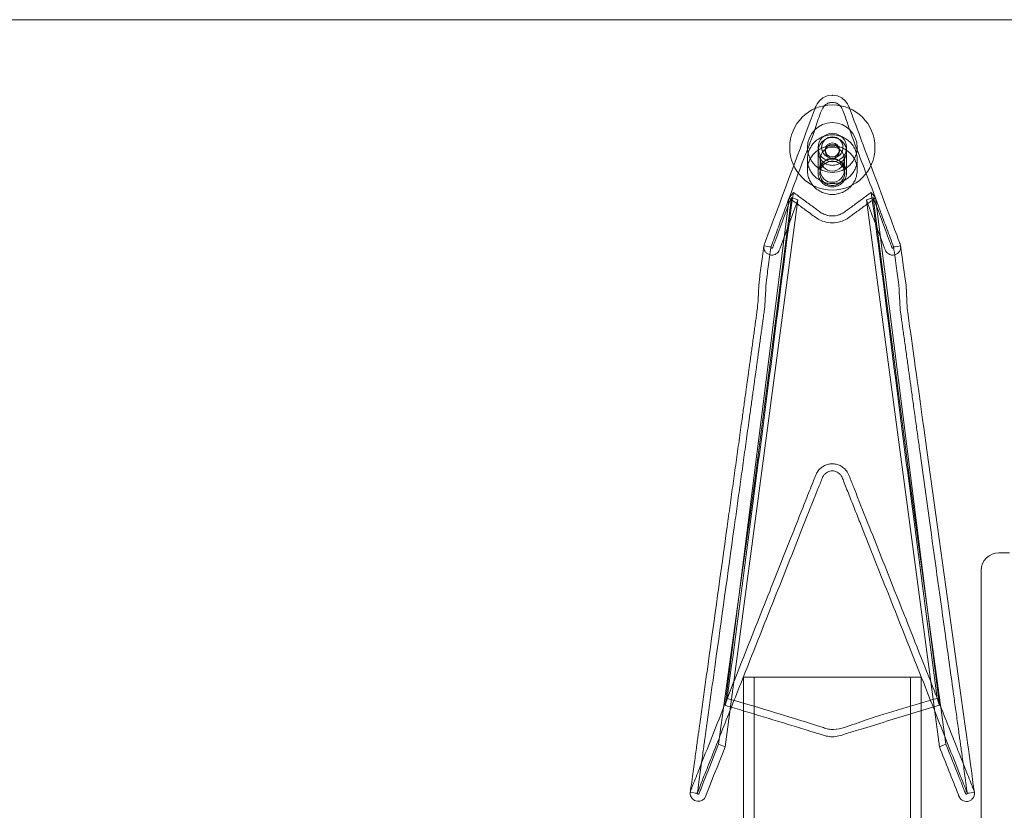
# Model space of a CAD drawing. Units: millimetres. Extents: x 1591 to 3727, y 1115 to 2339.
# Drawn here: x 1785 to 1813, y 1532 to 1555 of the extents above; entities that cross this region are included whole.
import ezdxf

# ---------------------------------------------------------------- set-up
doc = ezdxf.new("R2010")
doc.units = ezdxf.units.MM
doc.layers.add('İç - Mobilya', color=251, linetype='Continuous', lineweight=5)

# ---------------------------------------------------------------- blocks, each defined once
blk = doc.blocks.new('160x140 uzun etajerli beework')
at = {"layer": 'İç - Mobilya', "color": 114, "ltscale": 2, "true_color": 0x21b24b}
blk.add_line((23376.447, 9477.031), (23216.443, 9477.031), dxfattribs=at)
at = {"layer": 'İç - Mobilya', "ltscale": 2}
for p, q in [((23370.857, 9473.323), (23370.857, 9472.717)), ((23371.057, 9473.364), (23371.057, 9473.323)), ((23371.457, 9473.323), (23371.457, 9473.364)), ((23371.657, 9472.717), (23371.657, 9473.323)), ((23370.557, 9473.105), (23370.557, 9472.797)), ((23370.917, 9473.105), (23370.917, 9472.797)), ((23371.597, 9472.797), (23371.597, 9473.105)), ((23371.957, 9472.797), (23371.957, 9473.105)), ((23370.044, 9472.013), (23370.161, 9472.171)), ((23372.469, 9472.013), (23372.352, 9472.171)), ((23370.044, 9472.013), (23368.243, 9457.735)), ((23368.244, 9456.567), (23370.291, 9471.958)), ((23370.291, 9471.958), (23370.104, 9472.028)), ((23372.222, 9471.958), (23372.409, 9472.028)), ((23372.222, 9471.958), (23374.27, 9456.567)), ((23374.27, 9457.735), (23372.469, 9472.013)), ((23375.947, 9462.031), (23376.247, 9462.031)), ((23375.447, 9461.531), (23375.447, 9454.531)), ((23369.057, 9458.531), (23368.756, 9458.531)), ((23368.756, 9415.53), (23368.756, 9458.531)), ((23368.756, 9458.531), (23369.057, 9458.531)), ((23369.057, 9415.53), (23369.057, 9458.531)), ((23373.457, 9458.531), (23369.057, 9458.531)), ((23373.457, 9415.53), (23373.457, 9458.531)), ((23373.757, 9458.531), (23373.457, 9458.531)), ((23373.457, 9458.531), (23373.757, 9458.531)), ((23373.757, 9415.53), (23373.757, 9458.531)), ((23367.457, 9455.258), (23367.258, 9455.285)), ((23375.255, 9455.285), (23375.057, 9455.258))]:
    blk.add_line(p, q, dxfattribs=at)
at = {"layer": 'İç - Mobilya', "ltscale": 2, "flags": 128}
for points in [[(23369.334, 9470.662), (23369.339, 9470.689), (23369.346, 9470.71), (23369.361, 9470.75), (23369.408, 9470.877), (23369.455, 9471.003), (23369.502, 9471.13), (23369.556, 9471.274), (23369.605, 9471.405), (23369.648, 9471.522), (23369.686, 9471.624), (23369.747, 9471.788), (23369.788, 9471.897), (23369.868, 9472.112), (23369.948, 9472.327), (23370.028, 9472.541), (23370.108, 9472.756), (23370.188, 9472.971), (23370.268, 9473.186), (23370.348, 9473.401), (23370.398, 9473.534), (23370.453, 9473.682), (23370.514, 9473.846), (23370.581, 9474.026), (23370.661, 9474.241), (23370.744, 9474.463), (23370.771, 9474.534), (23370.777, 9474.552), (23370.779, 9474.557), (23370.78, 9474.558), (23370.78, 9474.559), (23370.78, 9474.559), (23370.783, 9474.568), (23370.786, 9474.576), (23370.791, 9474.589), (23370.798, 9474.606), (23370.809, 9474.629), (23370.83, 9474.667), (23370.895, 9474.751), (23370.988, 9474.828), (23371.112, 9474.885), (23371.257, 9474.906), (23371.401, 9474.885), (23371.525, 9474.828), (23371.618, 9474.751), (23371.683, 9474.667), (23371.707, 9474.624), (23371.733, 9474.559), (23371.733, 9474.559), (23371.733, 9474.559), (23371.733, 9474.559), (23371.733, 9474.559), (23371.733, 9474.559), (23371.733, 9474.559), (23371.733, 9474.559), (23371.733, 9474.559), (23371.733, 9474.558), (23371.734, 9474.558), (23371.734, 9474.557), (23371.736, 9474.552), (23371.742, 9474.534), (23371.769, 9474.463), (23371.813, 9474.345), (23371.874, 9474.18), (23371.916, 9474.069), (23371.957, 9473.958), (23371.999, 9473.846), (23372.04, 9473.735), (23372.082, 9473.624), (23372.123, 9473.512), (23372.165, 9473.401), (23372.291, 9473.063), (23372.417, 9472.724), (23372.543, 9472.386), (23372.669, 9472.047), (23372.756, 9471.813), (23372.814, 9471.658), (23372.899, 9471.43), (23373.011, 9471.13), (23373.069, 9470.973), (23373.113, 9470.857), (23373.148, 9470.761), (23373.152, 9470.75), (23373.162, 9470.725), (23373.167, 9470.71), (23373.174, 9470.689), (23373.179, 9470.662)], [(23371.257, 9473.79), (23371.22, 9473.789), (23371.183, 9473.786), (23371.147, 9473.781), (23371.111, 9473.775), (23371.075, 9473.766), (23371.04, 9473.756), (23371.006, 9473.744), (23370.972, 9473.731), (23370.939, 9473.715), (23370.907, 9473.698), (23370.875, 9473.679), (23370.845, 9473.659), (23370.816, 9473.637), (23370.788, 9473.614), (23370.762, 9473.589), (23370.736, 9473.563), (23370.713, 9473.536), (23370.69, 9473.507), (23370.669, 9473.478), (23370.65, 9473.447), (23370.633, 9473.416), (23370.617, 9473.383), (23370.603, 9473.35), (23370.591, 9473.316), (23370.58, 9473.282), (23370.572, 9473.247), (23370.565, 9473.212), (23370.56, 9473.176), (23370.558, 9473.141), (23370.557, 9473.105), (23370.558, 9473.069), (23370.56, 9473.033), (23370.565, 9472.998), (23370.572, 9472.962), (23370.58, 9472.927), (23370.591, 9472.893), (23370.603, 9472.859), (23370.617, 9472.826), (23370.633, 9472.794), (23370.65, 9472.762), (23370.669, 9472.732), (23370.69, 9472.702), (23370.713, 9472.674), (23370.736, 9472.646), (23370.762, 9472.62), (23370.788, 9472.596), (23370.816, 9472.572), (23370.845, 9472.55), (23370.875, 9472.53), (23370.907, 9472.511), (23370.939, 9472.494), (23370.972, 9472.479), (23371.006, 9472.465), (23371.04, 9472.453), (23371.075, 9472.443), (23371.111, 9472.435), (23371.147, 9472.428), (23371.183, 9472.423), (23371.22, 9472.421), (23371.257, 9472.42), (23371.293, 9472.421), (23371.33, 9472.423), (23371.366, 9472.428), (23371.402, 9472.435), (23371.438, 9472.443), (23371.473, 9472.453), (23371.507, 9472.465), (23371.541, 9472.479), (23371.574, 9472.494), (23371.607, 9472.511), (23371.638, 9472.53), (23371.668, 9472.55), (23371.697, 9472.572), (23371.725, 9472.596), (23371.752, 9472.62), (23371.777, 9472.646), (23371.801, 9472.674), (23371.823, 9472.702), (23371.844, 9472.732), (23371.863, 9472.762), (23371.88, 9472.794), (23371.896, 9472.826), (23371.91, 9472.859), (23371.922, 9472.893), (23371.933, 9472.927), (23371.941, 9472.962), (23371.948, 9472.998), (23371.953, 9473.033), (23371.956, 9473.069), (23371.957, 9473.105), (23371.956, 9473.141), (23371.953, 9473.176), (23371.948, 9473.212), (23371.941, 9473.247), (23371.933, 9473.282), (23371.922, 9473.316), (23371.91, 9473.35), (23371.896, 9473.383), (23371.88, 9473.416), (23371.863, 9473.447), (23371.844, 9473.478), (23371.823, 9473.507), (23371.801, 9473.536), (23371.777, 9473.563), (23371.752, 9473.589), (23371.725, 9473.614), (23371.697, 9473.637), (23371.668, 9473.659), (23371.638, 9473.679), (23371.607, 9473.698), (23371.574, 9473.715), (23371.541, 9473.731), (23371.507, 9473.744), (23371.473, 9473.756), (23371.438, 9473.766), (23371.402, 9473.775), (23371.366, 9473.781), (23371.33, 9473.786), (23371.293, 9473.789), (23371.257, 9473.79)], [(23371.257, 9473.482), (23371.22, 9473.481), (23371.183, 9473.478), (23371.147, 9473.473), (23371.111, 9473.467), (23371.075, 9473.458), (23371.04, 9473.448), (23371.006, 9473.436), (23370.972, 9473.423), (23370.939, 9473.407), (23370.907, 9473.39), (23370.875, 9473.371), (23370.845, 9473.351), (23370.816, 9473.329), (23370.788, 9473.306), (23370.762, 9473.281), (23370.736, 9473.255), (23370.713, 9473.228), (23370.69, 9473.199), (23370.669, 9473.17), (23370.65, 9473.139), (23370.633, 9473.108), (23370.617, 9473.075), (23370.603, 9473.042), (23370.591, 9473.008), (23370.58, 9472.974), (23370.572, 9472.939), (23370.565, 9472.904), (23370.56, 9472.868), (23370.558, 9472.832), (23370.557, 9472.797), (23370.558, 9472.761), (23370.56, 9472.725), (23370.565, 9472.689), (23370.572, 9472.654), (23370.58, 9472.619), (23370.591, 9472.585), (23370.603, 9472.551), (23370.617, 9472.518), (23370.633, 9472.486), (23370.65, 9472.454), (23370.669, 9472.424), (23370.69, 9472.394), (23370.713, 9472.365), (23370.736, 9472.338), (23370.762, 9472.312), (23370.788, 9472.288), (23370.816, 9472.264), (23370.845, 9472.242), (23370.875, 9472.222), (23370.907, 9472.203), (23370.939, 9472.186), (23370.972, 9472.171), (23371.006, 9472.157), (23371.04, 9472.145), (23371.075, 9472.135), (23371.111, 9472.127), (23371.147, 9472.12), (23371.183, 9472.115), (23371.22, 9472.112), (23371.257, 9472.112), (23371.293, 9472.112), (23371.33, 9472.115), (23371.366, 9472.12), (23371.402, 9472.127), (23371.438, 9472.135), (23371.473, 9472.145), (23371.507, 9472.157), (23371.541, 9472.171), (23371.574, 9472.186), (23371.607, 9472.203), (23371.638, 9472.222), (23371.668, 9472.242), (23371.697, 9472.264), (23371.725, 9472.288), (23371.752, 9472.312), (23371.777, 9472.338), (23371.801, 9472.365), (23371.823, 9472.394), (23371.844, 9472.424), (23371.863, 9472.454), (23371.88, 9472.486), (23371.896, 9472.518), (23371.91, 9472.551), (23371.922, 9472.585), (23371.933, 9472.619), (23371.941, 9472.654), (23371.948, 9472.689), (23371.953, 9472.725), (23371.956, 9472.761), (23371.957, 9472.797), (23371.956, 9472.832), (23371.953, 9472.868), (23371.948, 9472.904), (23371.941, 9472.939), (23371.933, 9472.974), (23371.922, 9473.008), (23371.91, 9473.042), (23371.896, 9473.075), (23371.88, 9473.108), (23371.863, 9473.139), (23371.844, 9473.17), (23371.823, 9473.199), (23371.801, 9473.228), (23371.777, 9473.255), (23371.752, 9473.281), (23371.725, 9473.306), (23371.697, 9473.329), (23371.668, 9473.351), (23371.638, 9473.371), (23371.607, 9473.39), (23371.574, 9473.407), (23371.541, 9473.423), (23371.507, 9473.436), (23371.473, 9473.448), (23371.438, 9473.458), (23371.402, 9473.467), (23371.366, 9473.473), (23371.33, 9473.478), (23371.293, 9473.481), (23371.257, 9473.482)], [(23371.259, 9472.932), (23371.225, 9472.933), (23371.191, 9472.937), (23371.157, 9472.944), (23371.124, 9472.954), (23371.092, 9472.966), (23371.062, 9472.981), (23371.032, 9472.999), (23371.005, 9473.019), (23370.979, 9473.041), (23370.955, 9473.066), (23370.934, 9473.092), (23370.915, 9473.12), (23370.898, 9473.15), (23370.884, 9473.18), (23370.873, 9473.212), (23370.865, 9473.245), (23370.859, 9473.278), (23370.857, 9473.312), (23370.857, 9473.346), (23370.861, 9473.379), (23370.867, 9473.412), (23370.876, 9473.445), (23370.888, 9473.476), (23370.903, 9473.507), (23370.921, 9473.536), (23370.941, 9473.563), (23370.963, 9473.589), (23370.987, 9473.613), (23371.014, 9473.634), (23371.042, 9473.653), (23371.072, 9473.67), (23371.103, 9473.685), (23371.135, 9473.696), (23371.168, 9473.705), (23371.202, 9473.711), (23371.236, 9473.714), (23371.271, 9473.714), (23371.305, 9473.712), (23371.339, 9473.706), (23371.373, 9473.698), (23371.405, 9473.687), (23371.436, 9473.673), (23371.466, 9473.656), (23371.495, 9473.638), (23371.522, 9473.616), (23371.546, 9473.593), (23371.569, 9473.568), (23371.589, 9473.54), (23371.607, 9473.512), (23371.622, 9473.481), (23371.635, 9473.45), (23371.645, 9473.418), (23371.652, 9473.385), (23371.656, 9473.351), (23371.657, 9473.318), (23371.655, 9473.284), (23371.65, 9473.251), (23371.642, 9473.218), (23371.631, 9473.186), (23371.618, 9473.155), (23371.602, 9473.125), (23371.583, 9473.097), (23371.562, 9473.07), (23371.538, 9473.045), (23371.513, 9473.023), (23371.486, 9473.002), (23371.457, 9472.984), (23371.426, 9472.969), (23371.394, 9472.956), (23371.361, 9472.945), (23371.328, 9472.938), (23371.294, 9472.933), (23371.259, 9472.932)], [(23371.254, 9473.109), (23371.288, 9473.108), (23371.322, 9473.104), (23371.356, 9473.097), (23371.389, 9473.087), (23371.421, 9473.074), (23371.452, 9473.059), (23371.481, 9473.041), (23371.509, 9473.021), (23371.534, 9472.999), (23371.558, 9472.975), (23371.579, 9472.948), (23371.599, 9472.92), (23371.615, 9472.891), (23371.629, 9472.86), (23371.64, 9472.828), (23371.649, 9472.795), (23371.654, 9472.762), (23371.656, 9472.729), (23371.656, 9472.695), (23371.652, 9472.661), (23371.646, 9472.628), (23371.637, 9472.596), (23371.625, 9472.564), (23371.61, 9472.534), (23371.593, 9472.505), (23371.573, 9472.477), (23371.55, 9472.452), (23371.526, 9472.428), (23371.5, 9472.406), (23371.471, 9472.387), (23371.441, 9472.37), (23371.41, 9472.356), (23371.378, 9472.344), (23371.345, 9472.335), (23371.311, 9472.329), (23371.277, 9472.326), (23371.242, 9472.326), (23371.208, 9472.329), (23371.174, 9472.334), (23371.141, 9472.343), (23371.108, 9472.354), (23371.077, 9472.368), (23371.047, 9472.384), (23371.018, 9472.403), (23370.991, 9472.424), (23370.967, 9472.448), (23370.944, 9472.473), (23370.924, 9472.5), (23370.906, 9472.529), (23370.891, 9472.559), (23370.878, 9472.59), (23370.868, 9472.623), (23370.862, 9472.656), (23370.858, 9472.689), (23370.857, 9472.723), (23370.859, 9472.757), (23370.863, 9472.79), (23370.871, 9472.823), (23370.882, 9472.855), (23370.895, 9472.886), (23370.912, 9472.915), (23370.93, 9472.944), (23370.951, 9472.97), (23370.975, 9472.995), (23371, 9473.018), (23371.028, 9473.038), (23371.057, 9473.056), (23371.087, 9473.072), (23371.119, 9473.085), (23371.152, 9473.095), (23371.185, 9473.103), (23371.219, 9473.107), (23371.254, 9473.109)], [(23371.254, 9473.05), (23371.222, 9473.048), (23371.19, 9473.043), (23371.158, 9473.036), (23371.128, 9473.026), (23371.098, 9473.013), (23371.07, 9472.997), (23371.044, 9472.979), (23371.019, 9472.959), (23370.996, 9472.936), (23370.976, 9472.912), (23370.958, 9472.885), (23370.942, 9472.858), (23370.929, 9472.829), (23370.919, 9472.798), (23370.912, 9472.768), (23370.908, 9472.736), (23370.907, 9472.705), (23370.908, 9472.673), (23370.913, 9472.642), (23370.921, 9472.611), (23370.931, 9472.581), (23370.944, 9472.552), (23370.96, 9472.525), (23370.979, 9472.499), (23371, 9472.474), (23371.023, 9472.452), (23371.048, 9472.432), (23371.074, 9472.415), (23371.103, 9472.399), (23371.132, 9472.387), (23371.163, 9472.377), (23371.195, 9472.37), (23371.227, 9472.366), (23371.259, 9472.365), (23371.291, 9472.366), (23371.323, 9472.371), (23371.355, 9472.378), (23371.385, 9472.389), (23371.415, 9472.402), (23371.443, 9472.417), (23371.469, 9472.435), (23371.494, 9472.456), (23371.517, 9472.478), (23371.537, 9472.503), (23371.555, 9472.529), (23371.571, 9472.557), (23371.584, 9472.586), (23371.594, 9472.616), (23371.601, 9472.647), (23371.605, 9472.678), (23371.607, 9472.71), (23371.605, 9472.741), (23371.6, 9472.772), (23371.593, 9472.803), (23371.582, 9472.833), (23371.569, 9472.862), (23371.553, 9472.889), (23371.534, 9472.915), (23371.514, 9472.94), (23371.49, 9472.962), (23371.465, 9472.982), (23371.439, 9473), (23371.41, 9473.015), (23371.381, 9473.027), (23371.35, 9473.037), (23371.318, 9473.044), (23371.286, 9473.048), (23371.254, 9473.05)], [(23368.058, 9456.643), (23369.081, 9464.123), (23370.104, 9472.028)], [(23372.409, 9472.028), (23373.432, 9464.123), (23374.455, 9456.643)], [(23369.532, 9470.635), (23369.53, 9470.635), (23369.522, 9470.636), (23369.492, 9470.64), (23369.43, 9470.649), (23369.336, 9470.662), (23369.334, 9470.662)], [(23373.179, 9470.662), (23373.177, 9470.662), (23373.083, 9470.649), (23373.022, 9470.64), (23372.991, 9470.636), (23372.983, 9470.635), (23372.981, 9470.635)], [(23375.256, 9455.272), (23375.216, 9455.563), (23375.179, 9455.83), (23375.144, 9456.076), (23375.114, 9456.299), (23375.086, 9456.5), (23375.061, 9456.675), (23375.04, 9456.829), (23375.022, 9456.961), (23375.004, 9457.087), (23374.94, 9457.547), (23374.875, 9458.02), (23374.639, 9459.72), (23374.217, 9462.754), (23373.917, 9464.917), (23373.888, 9465.129), (23373.858, 9465.342), (23373.829, 9465.556), (23373.798, 9465.774), (23373.768, 9465.994), (23373.737, 9466.218), (23373.706, 9466.44), (23373.678, 9466.644), (23373.655, 9466.811), (23373.634, 9466.962), (23373.614, 9467.103), (23373.592, 9467.262), (23373.567, 9467.442), (23373.539, 9467.641), (23373.51, 9467.85), (23373.482, 9468.054), (23373.455, 9468.252), (23373.433, 9468.407), (23373.412, 9468.558), (23373.389, 9468.723), (23373.363, 9468.915), (23373.333, 9469.557), (23373.3, 9469.795), (23373.263, 9470.058), (23373.223, 9470.347), (23373.18, 9470.66)], [(23368.243, 9457.735), (23368.272, 9457.833), (23368.286, 9457.882), (23368.301, 9457.931)], [(23374.212, 9457.931), (23374.227, 9457.882), (23374.249, 9457.809), (23374.27, 9457.735)], [(23368.058, 9456.643), (23367.769, 9455.915), (23367.625, 9455.551), (23367.553, 9455.369), (23367.541, 9455.338), (23367.529, 9455.308), (23367.517, 9455.278), (23367.51, 9455.261), (23367.508, 9455.257), (23367.508, 9455.255), (23367.508, 9455.255), (23367.508, 9455.255), (23367.508, 9455.255), (23367.508, 9455.255), (23367.508, 9455.255), (23367.508, 9455.255), (23367.508, 9455.255), (23367.508, 9455.255), (23367.502, 9455.244), (23367.498, 9455.24), (23367.493, 9455.237), (23367.487, 9455.235), (23367.481, 9455.235), (23367.475, 9455.236), (23367.469, 9455.239), (23367.463, 9455.242), (23367.459, 9455.247), (23367.457, 9455.252), (23367.457, 9455.258)], [(23368.244, 9456.567), (23368.151, 9456.605), (23368.104, 9456.624), (23368.058, 9456.643)], [(23374.455, 9456.643), (23374.409, 9456.624), (23374.339, 9456.596), (23374.27, 9456.567)], [(23367.258, 9455.285), (23367.258, 9455.232), (23367.268, 9455.184), (23367.312, 9455.108), (23367.376, 9455.057), (23367.451, 9455.033), (23367.528, 9455.036), (23367.6, 9455.064), (23367.659, 9455.117), (23367.693, 9455.178), (23367.693, 9455.178), (23367.693, 9455.178), (23367.693, 9455.178), (23367.693, 9455.178), (23367.693, 9455.178), (23367.693, 9455.178), (23367.693, 9455.178), (23367.693, 9455.178), (23367.693, 9455.178), (23367.693, 9455.178), (23367.693, 9455.179), (23367.694, 9455.181), (23367.696, 9455.187), (23367.706, 9455.212), (23367.783, 9455.406), (23367.86, 9455.599), (23367.936, 9455.793), (23368.013, 9455.987), (23368.09, 9456.18), (23368.167, 9456.374), (23368.244, 9456.567)]]:
    blk.add_lwpolyline(points, dxfattribs=at)
at = {"layer": 'İç - Mobilya', "ltscale": 2}
for centre, radius in [((23371.257, 9473.435), 1.2), ((23371.257, 9473.435), 1.2), ((23371.257, 9473.435), 0.7), ((23371.257, 9473.435), 0.7), ((23371.257, 9473.435), 0.4), ((23371.257, 9473.435), 0.4), ((23371.257, 9473.435), 0.3), ((23371.257, 9473.435), 0.3), ((23371.257, 9473.367), 0.199), ((23371.257, 9473.326), 0.199), ((23371.257, 9473.11), 0.338), ((23371.257, 9472.792), 0.338)]:
    blk.add_circle(centre, radius, dxfattribs=at)
blk.add_arc((23375.947, 9461.531), 0.5, 90, 180, dxfattribs=at)
blk.add_arc((23375.947, 9461.531), 0.5, 90, 180, dxfattribs=at)
for points, knots in [([(23372.981, 9470.635), (23372.918, 9470.805), (23372.792, 9471.145), (23372.537, 9471.826), (23372.171, 9472.83), (23371.786, 9473.773), (23371.583, 9474.431), (23371.487, 9474.608), (23371.406, 9474.671), (23371.309, 9474.705), (23371.206, 9474.706), (23371.11, 9474.673), (23371.028, 9474.61), (23370.913, 9474.405), (23370.764, 9473.892), (23370.329, 9472.812), (23369.934, 9471.717), (23369.63, 9470.898), (23369.553, 9470.694), (23369.535, 9470.645), (23369.532, 9470.635)], [0, 0, 0, 0, 0.060574, 0.121149, 0.2423, 0.416912, 0.460577, 0.471837, 0.483089, 0.494203, 0.505466, 0.516726, 0.527772, 0.538836, 0.594306, 0.705244, 0.927121, 0.98259, 0.996457, 1, 1, 1, 1]), ([(23370.161, 9472.171), (23369.946, 9470.642), (23369.516, 9467.157), (23368.908, 9462.543), (23368.503, 9459.469), (23368.301, 9457.931)], [0, 0, 0, 0, 0.333334, 0.666667, 1, 1, 1, 1]), ([(23372.352, 9472.171), (23372.27, 9472.111), (23372.097, 9471.983), (23371.886, 9471.827), (23371.717, 9471.704), (23371.619, 9471.628), (23371.525, 9471.569), (23371.411, 9471.523), (23371.257, 9471.499), (23371.093, 9471.525), (23370.973, 9471.576), (23370.877, 9471.642), (23370.786, 9471.711), (23370.623, 9471.831), (23370.416, 9471.983), (23370.244, 9472.11), (23370.161, 9472.171)], [0, 0, 0, 0, 0.118126, 0.247655, 0.303353, 0.358902, 0.391062, 0.431606, 0.500023, 0.568439, 0.620427, 0.648746, 0.703189, 0.752345, 0.881874, 1, 1, 1, 1]), ([(23374.212, 9457.931), (23374.01, 9459.469), (23373.606, 9462.543), (23372.998, 9467.157), (23372.567, 9470.642), (23372.352, 9472.171)], [0, 0, 0, 0, 0.333333, 0.666666, 1, 1, 1, 1]), ([(23370.291, 9471.958), (23370.14, 9471.548), (23369.976, 9471.103), (23369.796, 9470.633), (23369.77, 9470.552), (23369.732, 9470.483), (23369.672, 9470.432), (23369.588, 9470.402), (23369.499, 9470.408), (23369.422, 9470.445), (23369.367, 9470.503), (23369.337, 9470.569), (23369.33, 9470.623), (23369.333, 9470.654), (23369.334, 9470.662)], [0, 0, 0, 0, 0.609249, 0.66002, 0.701128, 0.728025, 0.767523, 0.808465, 0.849262, 0.888334, 0.924634, 0.957808, 0.987955, 1, 1, 1, 1]), ([(23370.104, 9472.028), (23369.951, 9471.618), (23369.787, 9471.179), (23369.614, 9470.714), (23369.593, 9470.657), (23369.582, 9470.628), (23369.581, 9470.624), (23369.579, 9470.62), (23369.577, 9470.616), (23369.577, 9470.615), (23369.576, 9470.613), (23369.574, 9470.611), (23369.57, 9470.607), (23369.566, 9470.604), (23369.56, 9470.602), (23369.555, 9470.602), (23369.549, 9470.603), (23369.544, 9470.605), (23369.538, 9470.61), (23369.533, 9470.617), (23369.531, 9470.626), (23369.532, 9470.631), (23369.532, 9470.635)], [0, 0, 0, 0, 0.813983, 0.871217, 0.924421, 0.92668, 0.928184, 0.932868, 0.936029, 0.938543, 0.940873, 0.943286, 0.948239, 0.954304, 0.956441, 0.96028, 0.963503, 0.967419, 0.970975, 0.979189, 0.987889, 1, 1, 1, 1]), ([(23372.469, 9472.013), (23372.386, 9471.952), (23372.214, 9471.825), (23372.007, 9471.672), (23371.844, 9471.553), (23371.747, 9471.479), (23371.632, 9471.401), (23371.474, 9471.334), (23371.257, 9471.301), (23371.039, 9471.334), (23370.859, 9471.411), (23370.713, 9471.52), (23370.525, 9471.658), (23370.299, 9471.825), (23370.127, 9471.952), (23370.044, 9472.013)], [0, 0, 0, 0, 0.107819, 0.226046, 0.270912, 0.320659, 0.35449, 0.41724, 0.500011, 0.582783, 0.645532, 0.704572, 0.773954, 0.892181, 1, 1, 1, 1]), ([(23373.179, 9470.662), (23373.18, 9470.654), (23373.183, 9470.623), (23373.176, 9470.569), (23373.146, 9470.503), (23373.091, 9470.445), (23373.014, 9470.408), (23372.926, 9470.402), (23372.841, 9470.432), (23372.781, 9470.483), (23372.744, 9470.552), (23372.717, 9470.633), (23372.537, 9471.103), (23372.373, 9471.548), (23372.222, 9471.958)], [0, 0, 0, 0, 0.0120454, 0.0421919, 0.0753657, 0.1116655, 0.1507378, 0.1915354, 0.2324766, 0.2719751, 0.2988715, 0.3399798, 0.3907506, 1, 1, 1, 1]), ([(23372.981, 9470.635), (23372.981, 9470.634), (23372.982, 9470.63), (23372.982, 9470.625), (23372.98, 9470.617), (23372.975, 9470.61), (23372.97, 9470.605), (23372.964, 9470.603), (23372.958, 9470.602), (23372.954, 9470.602), (23372.95, 9470.603), (23372.946, 9470.605), (23372.943, 9470.607), (23372.939, 9470.611), (23372.937, 9470.613), (23372.937, 9470.615), (23372.936, 9470.616), (23372.934, 9470.62), (23372.932, 9470.624), (23372.931, 9470.628), (23372.928, 9470.635), (23372.907, 9470.692), (23372.734, 9471.158), (23372.562, 9471.618), (23372.409, 9472.028)], [0, 0, 0, 0, 0.003519, 0.012117, 0.020817, 0.02903, 0.032586, 0.036502, 0.039724, 0.043563, 0.0457, 0.047675, 0.051802, 0.056755, 0.059168, 0.061497, 0.064012, 0.067172, 0.071857, 0.07336, 0.075619, 0.085247, 0.186052, 1, 1, 1, 1]), ([(23369.333, 9470.66), (23369.32, 9470.564), (23369.294, 9470.377), (23369.257, 9470.108), (23369.222, 9469.86), (23369.191, 9469.634), (23369.163, 9469.005), (23369.138, 9468.823), (23369.115, 9468.663), (23369.095, 9468.518), (23369.075, 9468.371), (23369.053, 9468.215), (23369.03, 9468.046), (23369.006, 9467.873), (23368.982, 9467.699), (23368.958, 9467.528), (23368.936, 9467.369), (23368.916, 9467.225), (23368.898, 9467.094), (23368.881, 9466.971), (23368.863, 9466.846), (23368.845, 9466.712), (23368.823, 9466.557), (23368.799, 9466.381), (23368.772, 9466.188), (23368.745, 9465.992), (23368.698, 9465.656), (23368.633, 9465.184), (23368.548, 9464.575), (23368.464, 9463.968), (23368.38, 9463.361), (23368.145, 9461.669), (23367.912, 9459.991), (23367.681, 9458.325), (23367.603, 9457.763), (23367.544, 9457.343), (23367.506, 9457.063), (23367.485, 9456.916), (23367.463, 9456.755), (23367.437, 9456.571), (23367.408, 9456.36), (23367.375, 9456.125), (23367.339, 9455.864), (23367.299, 9455.577), (23367.272, 9455.377), (23367.257, 9455.272)], [0, 0, 0, 0, 0.019426, 0.037425, 0.053996, 0.069141, 0.082857, 0.09494, 0.105646, 0.115003, 0.124041, 0.135052, 0.146336, 0.157892, 0.169722, 0.181369, 0.192029, 0.201686, 0.210342, 0.218156, 0.226414, 0.235394, 0.245097, 0.25746, 0.270657, 0.283813, 0.2968, 0.337865, 0.37842, 0.418974, 0.459529, 0.500084, 0.758161, 0.796013, 0.833849, 0.870821, 0.880357, 0.88981, 0.900321, 0.912651, 0.926801, 0.942468, 0.959891, 0.979068, 1, 1, 1, 1]), ([(23369.532, 9470.635), (23369.518, 9470.538), (23369.493, 9470.352), (23369.455, 9470.083), (23369.421, 9469.835), (23369.39, 9469.609), (23369.361, 9468.98), (23369.336, 9468.798), (23369.314, 9468.638), (23369.294, 9468.493), (23369.273, 9468.347), (23369.252, 9468.191), (23369.228, 9468.022), (23369.204, 9467.85), (23369.18, 9467.675), (23369.157, 9467.505), (23369.135, 9467.346), (23369.115, 9467.202), (23369.097, 9467.071), (23369.079, 9466.948), (23369.062, 9466.823), (23369.044, 9466.689), (23369.022, 9466.535), (23368.998, 9466.359), (23368.971, 9466.166), (23368.944, 9465.97), (23368.897, 9465.635), (23368.832, 9465.164), (23368.747, 9464.555), (23368.663, 9463.949), (23368.579, 9463.342), (23368.344, 9461.651), (23368.111, 9459.974), (23367.88, 9458.31), (23367.802, 9457.748), (23367.744, 9457.327), (23367.705, 9457.048), (23367.685, 9456.901), (23367.662, 9456.74), (23367.637, 9456.555), (23367.608, 9456.345), (23367.575, 9456.11), (23367.539, 9455.849), (23367.499, 9455.562), (23367.471, 9455.362), (23367.457, 9455.258)], [0, 0, 0, 0, 0.019426, 0.037425, 0.053997, 0.069141, 0.082857, 0.09494, 0.105646, 0.115003, 0.124041, 0.135052, 0.146336, 0.157892, 0.169722, 0.181369, 0.192029, 0.201687, 0.210342, 0.218156, 0.226414, 0.235394, 0.245097, 0.25746, 0.270657, 0.283813, 0.296801, 0.337865, 0.37842, 0.418974, 0.459529, 0.500084, 0.758161, 0.796013, 0.833849, 0.870821, 0.880357, 0.88981, 0.900321, 0.912651, 0.926801, 0.942468, 0.959891, 0.979068, 1, 1, 1, 1]), ([(23375.057, 9455.258), (23375.043, 9455.355), (23375.017, 9455.541), (23374.98, 9455.808), (23374.946, 9456.054), (23374.915, 9456.277), (23374.887, 9456.476), (23374.863, 9456.653), (23374.842, 9456.806), (23374.822, 9456.944), (23374.789, 9457.183), (23374.74, 9457.536), (23374.618, 9458.413), (23374.378, 9460.148), (23374.059, 9462.445), (23373.809, 9464.247), (23373.689, 9465.109), (23373.659, 9465.322), (23373.63, 9465.536), (23373.599, 9465.753), (23373.569, 9465.974), (23373.538, 9466.196), (23373.508, 9466.412), (23373.481, 9466.61), (23373.457, 9466.783), (23373.435, 9466.936), (23373.415, 9467.086), (23373.392, 9467.246), (23373.368, 9467.425), (23373.34, 9467.621), (23373.312, 9467.825), (23373.284, 9468.029), (23373.258, 9468.214), (23373.235, 9468.382), (23373.213, 9468.538), (23373.19, 9468.708), (23373.163, 9468.898), (23373.133, 9469.539), (23373.1, 9469.778), (23373.064, 9470.042), (23373.024, 9470.33), (23372.996, 9470.53), (23372.981, 9470.635)], [0, 0, 0, 0, 0.019355, 0.037254, 0.053656, 0.06856, 0.081968, 0.093679, 0.103945, 0.112796, 0.121227, 0.151947, 0.183554, 0.297113, 0.499896, 0.644424, 0.658619, 0.672814, 0.687131, 0.701665, 0.716415, 0.731381, 0.746231, 0.759871, 0.770991, 0.781071, 0.7905, 0.801133, 0.813208, 0.826473, 0.840472, 0.854108, 0.867366, 0.877699, 0.887801, 0.898853, 0.911639, 0.92616, 0.94211, 0.959733, 0.97903, 1, 1, 1, 1]), ([(23375.255, 9455.285), (23375.253, 9455.295), (23375.245, 9455.329), (23375.209, 9455.416), (23375.148, 9455.574), (23375.061, 9455.791), (23374.965, 9456.035), (23374.867, 9456.281), (23374.769, 9456.529), (23374.67, 9456.778), (23374.42, 9457.41), (23373.869, 9458.798), (23373.095, 9460.75), (23372.382, 9462.549), (23371.981, 9463.561), (23371.819, 9463.969), (23371.77, 9464.092), (23371.732, 9464.189), (23371.704, 9464.255), (23371.66, 9464.332), (23371.59, 9464.412), (23371.482, 9464.483), (23371.37, 9464.522), (23371.257, 9464.535), (23371.143, 9464.522), (23371.031, 9464.483), (23370.923, 9464.412), (23370.853, 9464.332), (23370.809, 9464.255), (23370.769, 9464.16), (23370.704, 9463.994), (23370.613, 9463.765), (23370.51, 9463.506), (23370.406, 9463.243), (23370.301, 9462.979), (23370.196, 9462.712), (23369.927, 9462.033), (23369.429, 9460.78), (23368.707, 9458.957), (23368.055, 9457.314), (23367.636, 9456.255), (23367.446, 9455.777), (23367.371, 9455.588), (23367.319, 9455.458), (23367.29, 9455.382), (23367.268, 9455.329), (23367.261, 9455.295), (23367.258, 9455.285)], [0, 0, 0, 0, 0.001536, 0.005068, 0.013812, 0.026494, 0.0394, 0.052389, 0.065457, 0.078597, 0.091806, 0.165432, 0.298189, 0.400635, 0.450078, 0.458142, 0.465199, 0.469647, 0.473454, 0.475696, 0.482695, 0.488802, 0.494489, 0.5, 0.505511, 0.511198, 0.517305, 0.524304, 0.526546, 0.530353, 0.539404, 0.552848, 0.566575, 0.580414, 0.59436, 0.608407, 0.622552, 0.701811, 0.806749, 0.910927, 0.961746, 0.974265, 0.986537, 0.991628, 0.994932, 0.998464, 1, 1, 1, 1]), ([(23375.057, 9455.258), (23375.057, 9455.257), (23375.057, 9455.256), (23375.057, 9455.254), (23375.057, 9455.254), (23375.057, 9455.253), (23375.057, 9455.253), (23375.057, 9455.254), (23375.057, 9455.254), (23375.057, 9455.254), (23375.057, 9455.255), (23375.055, 9455.263), (23375.048, 9455.281), (23375.034, 9455.32), (23375.008, 9455.384), (23374.956, 9455.515), (23374.881, 9455.703), (23374.692, 9456.181), (23374.272, 9457.24), (23373.621, 9458.883), (23372.845, 9460.84), (23372.303, 9462.208), (23371.996, 9462.981), (23371.914, 9463.189), (23371.832, 9463.395), (23371.751, 9463.6), (23371.671, 9463.8), (23371.603, 9463.973), (23371.554, 9464.096), (23371.527, 9464.163), (23371.499, 9464.213), (23371.457, 9464.26), (23371.393, 9464.303), (23371.325, 9464.328), (23371.257, 9464.336), (23371.188, 9464.328), (23371.12, 9464.303), (23371.056, 9464.26), (23371.014, 9464.213), (23370.987, 9464.163), (23370.956, 9464.088), (23370.9, 9463.946), (23370.727, 9463.511), (23370.317, 9462.476), (23369.725, 9460.982), (23369.045, 9459.268), (23368.439, 9457.741), (23368.022, 9456.688), (23367.793, 9456.109), (23367.722, 9455.932), (23367.652, 9455.756), (23367.584, 9455.584), (23367.526, 9455.436), (23367.485, 9455.334), (23367.465, 9455.281), (23367.458, 9455.263), (23367.456, 9455.256), (23367.456, 9455.254), (23367.456, 9455.254), (23367.456, 9455.254), (23367.456, 9455.253), (23367.456, 9455.253), (23367.456, 9455.254), (23367.456, 9455.254), (23367.456, 9455.256), (23367.456, 9455.257), (23367.457, 9455.258)], [0, 0, 0, 0, 0.000102, 0.000262, 0.000292, 0.000316, 0.000328, 0.00034, 0.000367, 0.0004, 0.000442, 0.00056, 0.001549, 0.003443, 0.006785, 0.012016, 0.024624, 0.037487, 0.089697, 0.196729, 0.304543, 0.407735, 0.419043, 0.430285, 0.44146, 0.452563, 0.463597, 0.474035, 0.480578, 0.483723, 0.48491, 0.489254, 0.493044, 0.496574, 0.49999, 0.503406, 0.506936, 0.510726, 0.51507, 0.516257, 0.519402, 0.527231, 0.539387, 0.590184, 0.695437, 0.78218, 0.86885, 0.943664, 0.953303, 0.962899, 0.972451, 0.981956, 0.990842, 0.996537, 0.998431, 0.999419, 0.999512, 0.99958, 0.999613, 0.99964, 0.999652, 0.999664, 0.999688, 0.999717, 0.999878, 1, 1, 1, 1]), ([(23368.243, 9457.735), (23368.332, 9457.708), (23368.779, 9457.573), (23369.582, 9457.329), (23370.402, 9457.081), (23370.915, 9456.921), (23371.127, 9456.856), (23371.304, 9456.842), (23371.485, 9456.883), (23371.73, 9456.964), (23372.164, 9457.094), (23373.031, 9457.361), (23373.775, 9457.586), (23374.27, 9457.735)], [0, 0, 0, 0, 0.044524, 0.22262, 0.400715, 0.453099, 0.479304, 0.506207, 0.536497, 0.56743, 0.629272, 0.752883, 1, 1, 1, 1]), ([(23368.301, 9457.931), (23369.204, 9457.663), (23370.153, 9457.382), (23371.144, 9457.062), (23371.348, 9457.045), (23371.605, 9457.11), (23371.907, 9457.218), (23372.769, 9457.519), (23373.542, 9457.74), (23374.212, 9457.931)], [0, 0, 0, 0, 0.4583726, 0.4818043, 0.5049439, 0.5566552, 0.6089206, 0.6612055, 1, 1, 1, 1]), ([(23375.057, 9455.258), (23375.056, 9455.256), (23375.056, 9455.252), (23375.053, 9455.246), (23375.047, 9455.24), (23375.038, 9455.236), (23375.029, 9455.235), (23375.021, 9455.237), (23375.014, 9455.24), (23375.008, 9455.247), (23375.002, 9455.265), (23374.981, 9455.314), (23374.923, 9455.464), (23374.743, 9455.914), (23374.579, 9456.33), (23374.455, 9456.643)], [0, 0, 0, 0, 0.003026, 0.007134, 0.013213, 0.019498, 0.025448, 0.030665, 0.035785, 0.039357, 0.048222, 0.070991, 0.14183, 0.355501, 1, 1, 1, 1]), ([(23374.27, 9456.567), (23374.449, 9456.116), (23374.631, 9455.656), (23374.814, 9455.193), (23374.819, 9455.182), (23374.82, 9455.179), (23374.82, 9455.178), (23374.822, 9455.174), (23374.826, 9455.166), (23374.836, 9455.145), (23374.859, 9455.106), (23374.91, 9455.061), (23374.984, 9455.031), (23375.063, 9455.028), (23375.14, 9455.053), (23375.207, 9455.106), (23375.244, 9455.171), (23375.258, 9455.233), (23375.256, 9455.267), (23375.255, 9455.285)], [0, 0, 0, 0, 0.6785777, 0.6911178, 0.6943717, 0.6952447, 0.6955695, 0.6956149, 0.7023605, 0.7074153, 0.7279991, 0.7649901, 0.8009523, 0.8367745, 0.8732531, 0.9113584, 0.9525378, 0.9751957, 1, 1, 1, 1]), ([(23367.407, 9455.265), (23367.415, 9455.263), (23367.427, 9455.259), (23367.445, 9455.26), (23367.454, 9455.263), (23367.459, 9455.265)], [0, 0, 0, 0, 0.467579, 0.712988, 1, 1, 1, 1]), ([(23375.054, 9455.265), (23375.059, 9455.263), (23375.068, 9455.26), (23375.086, 9455.259), (23375.098, 9455.263), (23375.107, 9455.265)], [0, 0, 0, 0, 0.287012, 0.532421, 1, 1, 1, 1])]:
    blk.add_open_spline(points, degree=3, knots=knots, dxfattribs=at)
blk.add_point((23371.271, 9474.906), dxfattribs=at)

msp = doc.modelspace()

# ---------------------------------------------------------------- block references
msp.add_blockref('160x140 uzun etajerli beework', (-21563.538, -7922.378))

doc.saveas('drawing.dxf')
